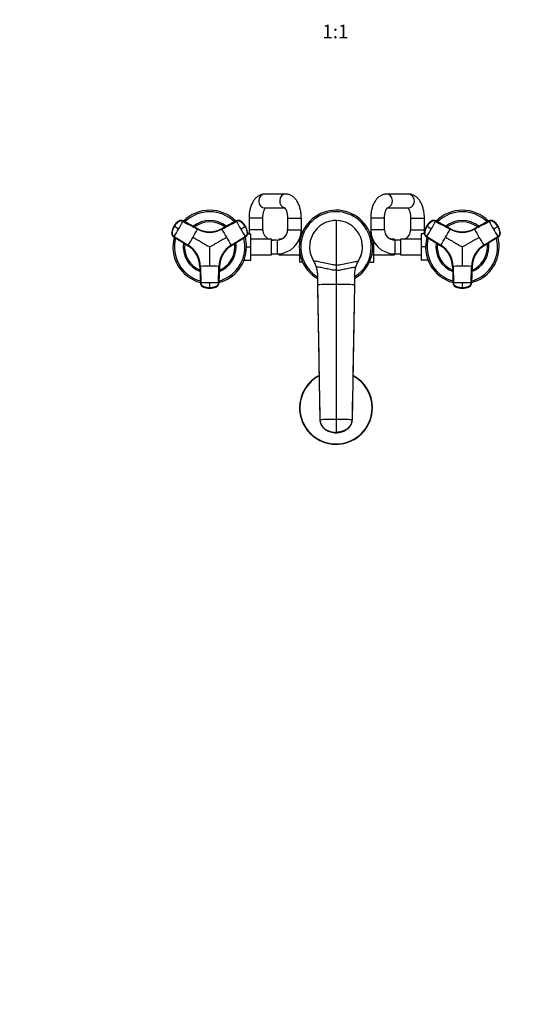
# Model space of a CAD drawing. Units: millimetres. Extents: x 0 to 1478, y 0 to 1758.
# Drawn here: x 433 to 867, y 0 to 857 of the extents above; entities that cross this region are included whole.
import ezdxf
from ezdxf import colors
from ezdxf.entities.mleader import LeaderData, LeaderLine
from ezdxf.enums import TextEntityAlignment as Align
from ezdxf.math import Vec2, Vec3

# ---------------------------------------------------------------- set-up
doc = ezdxf.new("R2010")
doc.units = ezdxf.units.MM
doc.layers.add('DV3_Défaut', color=7, linetype='Continuous')
doc.layers.add('Défaut', color=7, linetype='Continuous')
doc.styles.add('SEACAD_ArialB', font='arialbd.ttf')

# ---------------------------------------------------------------- blocks, each defined once
blk = doc.blocks.new('_DOT')
at = {"color": 0}
blk.add_line((0, 0), (-1, 0), dxfattribs=at)
at = {"color": 0, "const_width": 0.333}
blk.add_lwpolyline([(-0.1665, 0, 1), (0.1665, 0, 1)], format="xyb", close=True, dxfattribs=at)
blk = doc.blocks.new('SE2')
at = {"layer": 'DV3_Défaut', "color": 7, "linetype": 'Continuous'}
for p, q in [((664.91, 705.28), (646.74, 705.28)), ((771.9, 705.28), (752.9, 705.28)), ((646.74, 693.28), (664.27, 693.28)), ((753.43, 693.28), (771.9, 693.28)), ((567.6, 677.3), (567.66, 677.26)), ((567.74, 677.22), (567.66, 677.26)), ((568.01, 677.06), (567.74, 677.22)), ((571.84, 681.8), (571.91, 681.76)), ((588.31, 675.16), (575.59, 682.02)), ((575.67, 681.98), (575.59, 682.02)), ((622.01, 682.02), (609.29, 675.16)), ((622.01, 682.02), (621.93, 681.98)), ((625.69, 681.76), (625.76, 681.8)), ((629.86, 677.22), (629.59, 677.06)), ((629.93, 677.26), (629.86, 677.22)), ((629.93, 677.26), (630, 677.3)), ((645.05, 684.28), (633.05, 684.28)), ((633.05, 684.28), (633.05, 674.28)), ((645.05, 674.28), (645.05, 684.28)), ((666.6, 684.28), (678.6, 684.28)), ((666.6, 684.28), (666.6, 674.28)), ((678.6, 674.28), (678.6, 684.28)), ((708.8, 682.28), (708.8, 643.49)), ((751, 684.28), (739, 684.28)), ((739, 684.28), (739, 674.28)), ((751, 674.28), (751, 684.28)), ((773.8, 684.28), (785.8, 684.28)), ((773.8, 684.28), (773.8, 674.28)), ((785.8, 674.28), (785.8, 684.28)), ((787.6, 677.3), (787.66, 677.26)), ((787.74, 677.22), (787.66, 677.26)), ((788.01, 677.06), (787.74, 677.22)), ((791.84, 681.8), (791.91, 681.76)), ((808.31, 675.16), (795.59, 682.02)), ((795.67, 681.98), (795.59, 682.02)), ((842.01, 682.02), (829.29, 675.16)), ((842.01, 682.02), (841.93, 681.98)), ((845.69, 681.76), (845.76, 681.8)), ((849.86, 677.22), (849.59, 677.06)), ((849.93, 677.26), (849.86, 677.22)), ((849.93, 677.26), (850, 677.3)), ((565.89, 671.33), (565.82, 671.38)), ((588.31, 675.16), (588.39, 675.12)), ((609.21, 675.12), (609.29, 675.16)), ((631.78, 671.38), (631.71, 671.33)), ((631.78, 670.78), (634.6, 670.78)), ((645.05, 674.28), (633.05, 674.28)), ((634.6, 659.26), (634.6, 670.78)), ((666.6, 674.28), (678.6, 674.28)), ((679.68, 672.56), (678.53, 672.56)), ((737.92, 672.55), (739.07, 672.55)), ((751, 674.28), (739, 674.28)), ((773.8, 674.28), (785.8, 674.28)), ((783, 670.78), (783, 659.28)), ((785.81, 670.78), (783, 670.78)), ((785.89, 671.33), (785.82, 671.38)), ((808.31, 675.16), (808.39, 675.12)), ((829.21, 675.12), (829.29, 675.16)), ((851.78, 671.38), (851.71, 671.33)), ((567.5, 668.01), (579.8, 660.43)), ((567.5, 668.01), (567.58, 667.97)), ((567.87, 668.35), (580.17, 660.77)), ((579.88, 660.38), (579.8, 660.43)), ((617.43, 660.77), (629.73, 668.35)), ((630.02, 667.97), (617.72, 660.38)), ((617.8, 660.43), (617.72, 660.38)), ((617.8, 660.43), (630.09, 668.01)), ((630.02, 667.97), (630.09, 668.01)), ((652.6, 666.03), (634.6, 666.03)), ((652.6, 652.53), (652.6, 666.03)), ((657.6, 665.28), (652.6, 665.28)), ((657.6, 665.28), (657.6, 653.28)), ((659.05, 666.03), (659.05, 665.4)), ((661.2, 666.03), (659.05, 666.03)), ((677.05, 666.03), (676.91, 666.03)), ((677.05, 666.37), (677.05, 665.92)), ((677.05, 665.92), (677.05, 663.28)), ((677.5, 665.92), (677.05, 665.92)), ((740.1, 665.92), (740.73, 665.92)), ((741.8, 652.64), (741.8, 663.81)), ((759.8, 666.03), (756.4, 666.03)), ((759.8, 665.28), (759.8, 666.03)), ((760, 665.28), (760, 653.28)), ((765, 665.28), (760, 665.28)), ((765, 666.03), (765, 652.53)), ((783, 666.03), (765, 666.03)), ((787.5, 668.01), (799.8, 660.43)), ((787.5, 668.01), (787.58, 667.97)), ((787.87, 668.35), (800.17, 660.77)), ((799.88, 660.38), (799.8, 660.43)), ((837.43, 660.77), (849.73, 668.35)), ((850.02, 667.97), (837.72, 660.38)), ((837.8, 660.43), (837.72, 660.38)), ((837.8, 660.43), (850.09, 668.01)), ((850.02, 667.97), (850.09, 668.01)), ((630.8, 659.26), (634.6, 659.26)), ((634.6, 647.78), (634.6, 659.26)), ((634.6, 652.53), (652.6, 652.53)), ((652.6, 653.28), (657.6, 653.28)), ((657.6, 653.28), (659.05, 653.28)), ((659.05, 653.33), (659.05, 652.53)), ((659.05, 652.53), (677.05, 652.53)), ((677.05, 655.29), (677.05, 652.64)), ((677.05, 652.64), (677.05, 646.02)), ((677.5, 652.64), (677.05, 652.64)), ((740.1, 652.64), (741.8, 652.64)), ((741.8, 646), (741.8, 652.64)), ((741.8, 652.53), (759.8, 652.53)), ((759.8, 652.53), (759.8, 653.28)), ((759.8, 653.28), (760, 653.28)), ((760, 653.28), (765, 653.28)), ((765, 652.53), (783, 652.53)), ((783, 659.28), (783, 647.78)), ((786.8, 659.28), (783, 659.28)), ((628.66, 647.78), (634.6, 647.78)), ((679.68, 646.02), (677.05, 646.02)), ((689.45, 646.85), (689.44, 646.86)), ((708.8, 643.49), (708.8, 638.93)), ((737.91, 646), (741.8, 646)), ((788.94, 647.78), (783, 647.78)), ((590.29, 642.26), (590.29, 642.35)), ((590.29, 642.26), (590.71, 627.82)), ((590.77, 642.41), (591.19, 627.96)), ((606.41, 627.96), (606.83, 642.41)), ((607.31, 642.35), (606.89, 627.9)), ((606.89, 627.82), (607.31, 642.26)), ((607.31, 642.35), (607.31, 642.26)), ((692.61, 636.06), (692.61, 626.36)), ((708.8, 638.93), (708.8, 626.62)), ((724.99, 636.06), (724.99, 626.36)), ((810.29, 642.26), (810.29, 642.35)), ((810.29, 642.26), (810.71, 627.82)), ((810.77, 642.41), (811.19, 627.96)), ((826.41, 627.96), (826.83, 642.41)), ((827.31, 642.35), (826.89, 627.9)), ((826.89, 627.82), (827.31, 642.26)), ((827.31, 642.35), (827.31, 642.26)), ((590.71, 627.9), (590.71, 627.82)), ((606.89, 627.82), (606.89, 627.9)), ((692.61, 626.36), (694.8, 508.86)), ((692.61, 626.36), (692.61, 625.81)), ((708.8, 626.62), (708.8, 509.12)), ((724.99, 626.36), (722.8, 508.86)), ((724.99, 625.81), (724.99, 626.36)), ((810.71, 627.9), (810.71, 627.82)), ((826.89, 627.82), (826.89, 627.9)), ((592.78, 624.76), (592.78, 624.67)), ((598.8, 623.73), (598.8, 623.42)), ((598.8, 623.42), (598.8, 623.33)), ((598.8, 623.26), (598.8, 623.33)), ((604.82, 624.67), (604.82, 624.76)), ((812.78, 624.76), (812.78, 624.67)), ((818.8, 623.73), (818.8, 623.42)), ((818.8, 623.42), (818.8, 623.33)), ((818.8, 623.26), (818.8, 623.33)), ((824.82, 624.67), (824.82, 624.76)), ((708.8, 509.12), (708.8, 497.9)), ((708.8, 497.52), (708.8, 497.9))]:
    blk.add_line(p, q, dxfattribs=at)
for centre, radius, start, end in [((598.8, 659.28), 32, 44.70629, 135.30003), ((598.8, 659.28), 30.67, 45.42101, 134.55317), ((708.8, 659.28), 32, 0, 239.61099), ((708.8, 659.28), 30.67, 0, 238.14033), ((818.8, 659.28), 32, 44.70629, 135.30003), ((818.8, 659.28), 30.67, 45.42101, 134.55317), ((579.95, 670.16), 14.19, 149.99671, 175.10133), ((578.4, 670.82), 12.58, 149.07953, 175.72378), ((580.03, 670.12), 14.19, 149.99198, 175.09818), ((578.5, 671.35), 12.39, 124.28646, 151.36794), ((579.95, 670.17), 14.19, 124.89887, 150.00308), ((580.03, 670.12), 14.19, 124.90182, 150.00802), ((573.73, 678.64), 3.71, 120.84943, 125.13106), ((359.39, 797.62), 245.3, 329.97726, 331.755), ((598.8, 659.28), 23, 51.41375, 128.56423), ((598.8, 659.28), 21.83, 52.77311, 127.22356), ((623.63, 678.82), 3.58, 55.00135, 118.32031), ((837.29, 797.11), 244.25, 208.24118, 210.02656), ((617.57, 670.12), 14.19, 29.99198, 55.09818), ((617.64, 670.17), 14.19, 29.99671, 55.10133), ((618.99, 671.18), 12.58, 29.07973, 55.72377), ((617.57, 670.12), 14.19, 4.90182, 30.00802), ((617.65, 670.16), 14.19, 4.89887, 30.00308), ((619.39, 670.83), 12.39, 4.28645, 31.36814), ((708.8, 659.28), 23, 90.00001, 212.69828), ((708.8, 659.28), 23, 89.25892, 101.26266), ((708.8, 659.28), 23, 327.30172, 89.99999), ((708.8, 659.28), 23, 78.73734, 80.15317), ((799.95, 670.16), 14.19, 149.99671, 175.10133), ((798.4, 670.82), 12.58, 149.07953, 175.72378), ((800.03, 670.12), 14.19, 149.99198, 175.09818), ((798.5, 671.35), 12.39, 124.28646, 151.36794), ((799.95, 670.17), 14.19, 124.89887, 150.00308), ((800.03, 670.12), 14.19, 124.90182, 150.00802), ((793.73, 678.64), 3.71, 120.84943, 125.13106), ((579.39, 797.62), 245.3, 329.97726, 331.755), ((818.8, 659.28), 23, 51.41375, 128.56423), ((818.8, 659.28), 21.83, 52.77311, 127.22356), ((843.63, 678.82), 3.58, 55.00135, 118.32031), ((1057.29, 797.11), 244.25, 208.24118, 210.02656), ((837.57, 670.12), 14.19, 29.99198, 55.09818), ((837.64, 670.17), 14.19, 29.99671, 55.10133), ((838.99, 671.18), 12.58, 29.07973, 55.72377), ((837.57, 670.12), 14.19, 4.90182, 30.00802), ((837.65, 670.16), 14.19, 4.89887, 30.00308), ((839.39, 670.83), 12.39, 4.28645, 31.36814), ((360.19, 796.91), 244.25, 328.24118, 330.02656), ((104.55, -130.02), 930.69, 59.86612, 60.13388), ((349.85, 803.14), 270.76, 329.97651, 331.67569), ((598.8, 694.35), 22.35, 241.68099, 298.31902), ((598.8, 694.66), 22.14, 241.72109, 298.27891), ((598.8, 694.47), 21.98, 241.71702, 298.28298), ((599.37, 693.15), 20.53, 275.81427, 277.47593), ((599.37, 693.15), 20.53, 291.31201, 298.06367), ((849.1, 803.9), 272.32, 208.32915, 210.01864), ((162.36, 1481.97), 930.69, 299.86612, 300.13388), ((838.31, 797.45), 245.3, 209.97726, 211.755), ((628.14, 671.02), 3.58, 301.67969, 4.99865), ((628.09, 671.32), 3.71, 0.84943, 5.13106), ((654.05, 674.28), 21, 180, 189.59407), ((654.05, 674.28), 9, 180, 246.44354), ((657.6, 674.28), 9, 270, 0), ((657.6, 674.28), 21, 270, 0), ((760, 674.28), 21, 180, 270), ((760, 674.28), 9, 180, 270), ((764.8, 674.28), 9, 293.55646, 0), ((764.8, 674.28), 21, 350.40593, 0), ((580.19, 796.91), 244.25, 328.24118, 330.02656), ((324.55, -130.02), 930.69, 59.86612, 60.13388), ((569.85, 803.14), 270.76, 329.97651, 331.67569), ((818.8, 694.35), 22.35, 241.68099, 298.31902), ((818.8, 694.66), 22.14, 241.72109, 298.27891), ((818.8, 694.47), 21.98, 241.71702, 298.28298), ((819.37, 693.15), 20.53, 275.81427, 277.47593), ((819.37, 693.15), 20.53, 291.31201, 298.06367), ((1069.1, 803.9), 272.32, 208.32915, 210.01864), ((382.36, 1481.97), 930.69, 299.86612, 300.13388), ((1058.31, 797.45), 245.3, 209.97726, 211.755), ((848.14, 671.02), 3.58, 301.67969, 4.99865), ((848.09, 671.32), 3.71, 0.84943, 5.13106), ((598.8, 659.28), 32, 164.70471, 255.3296), ((598.8, 659.28), 30.67, 165.40904, 254.55788), ((598.8, 659.28), 23, 171.39471, 248.57073), ((598.8, 659.28), 21.83, 172.70166, 247.26559), ((568.16, 641.59), 22.14, 1.72109, 58.27891), ((568.32, 641.69), 21.98, 1.71702, 58.28298), ((569.19, 642.84), 20.53, 51.31209, 58.06366), ((349.74, 802.95), 270.76, 328.3243, 330.02349), ((568.43, 641.75), 22.35, 1.68099, 58.31902), ((629.17, 641.75), 22.35, 121.68099, 178.31902), ((629.44, 641.59), 22.14, 121.72109, 178.27891), ((629.27, 641.69), 21.98, 121.71689, 178.28311), ((847.86, 802.95), 270.76, 209.97651, 211.67569), ((598.8, 659.28), 21.83, 0, 7.29349), ((598.8, 659.28), 23, 0, 8.57806), ((598.8, 659.28), 30.67, 0, 14.56667), ((598.8, 659.28), 32, 0, 15.31096), ((654.05, 674.28), 21, 202.15144, 203.1324), ((654.05, 674.28), 9, 260.72861, 270), ((708.8, 659.28), 23, 0, 3.732), ((764.8, 674.28), 9, 270, 271.27334), ((818.8, 659.28), 32, 164.70471, 255.3296), ((818.8, 659.28), 30.67, 165.40904, 254.55788), ((818.8, 659.28), 23, 171.39471, 248.57073), ((818.8, 659.28), 21.83, 172.70166, 247.26559), ((788.16, 641.59), 22.14, 1.72109, 58.27891), ((788.32, 641.69), 21.98, 1.71702, 58.28298), ((789.19, 642.84), 20.53, 51.31209, 58.06366), ((569.74, 802.95), 270.76, 328.3243, 330.02349), ((788.43, 641.75), 22.35, 1.68099, 58.31902), ((849.17, 641.75), 22.35, 121.68099, 178.31902), ((849.44, 641.59), 22.14, 121.72109, 178.27891), ((849.27, 641.69), 21.98, 121.71689, 178.28311), ((1067.86, 802.95), 270.76, 209.97651, 211.67569), ((818.8, 659.28), 21.83, 0, 7.29349), ((818.8, 659.28), 23, 0, 8.57806), ((818.8, 659.28), 30.67, 0, 14.56667), ((818.8, 659.28), 32, 0, 15.31096), ((569.19, 642.84), 20.53, 35.81429, 37.47593), ((598.8, 659.28), 32, 284.71245, 0), ((598.8, 659.28), 30.67, 285.40571, 0), ((598.8, 659.28), 23, 291.40468, 0), ((598.8, 659.28), 21.83, 292.76524, 0), ((708.8, 659.28), 23, 198.73734, 199.17469), ((708.8, 659.28), 32, 300.38901, 0), ((708.8, 659.28), 30.67, 301.85967, 0), ((708.8, 659.28), 23, 337.03776, 341.26266), ((708.8, 659.28), 23, 359.61302, 0), ((789.19, 642.84), 20.53, 35.81429, 37.47593), ((818.8, 659.28), 32, 284.71245, 0), ((818.8, 659.28), 30.67, 285.40571, 0), ((818.8, 659.28), 23, 291.40468, 0), ((818.8, 659.28), 21.83, 292.76524, 0), ((627.84, 641.86), 20.53, 171.31201, 178.06367), ((627.84, 641.86), 20.53, 155.81427, 157.47593), ((708.8, 659.28), 23, 208.82333, 212.70974), ((672.62, 636.06), 19.99, 16.3173, 32.69183), ((744.97, 636.06), 19.99, 147.30817, 163.68271), ((708.8, 659.28), 23, 327.08026, 328.13942), ((847.84, 641.86), 20.53, 171.31201, 178.06367), ((847.84, 641.86), 20.53, 155.81427, 157.47593), ((598.7, 370.64), 271.88, 89.97999, 91.67221), ((598.89, 370.2), 272.32, 88.32915, 90.01864), ((672.87, 636.19), 19.71, 6.50242, 17.06988), ((672.61, 636.06), 20, 0.00156, 16.32257), ((744.99, 636.06), 20, 163.67743, 179.99844), ((818.7, 370.64), 271.88, 89.97999, 91.67221), ((818.89, 370.2), 272.32, 88.32915, 90.01864), ((598.7, 382.78), 245.3, 89.97726, 91.755), ((598.91, 383.83), 244.25, 88.24118, 90.02656), ((315.23, 625.9), 283.58, 359.56062, 0.43938), ((603.3, 628.01), 3.58, 295.00135, 358.32031), ((708.59, 140.35), 486.27, 89.9751, 91.88279), ((709.01, 140.35), 486.27, 88.11721, 90.0249), ((12630.71, 345.44), 11909.03, 178.649595, 179.046651), ((818.7, 382.78), 245.3, 89.97726, 91.755), ((818.91, 383.83), 244.25, 88.24118, 90.02656), ((535.23, 625.9), 283.58, 359.56062, 0.43938), ((823.3, 628.01), 3.58, 295.00135, 358.32031), ((594.57, 627.89), 3.71, 240.84943, 245.13106), ((597.46, 643.32), 19.23, 255.89587, 256.94213), ((598.8, 637.52), 14.19, 244.89886, 270.00308), ((598.5, 635.67), 12.39, 244.28646, 271.36794), ((598.8, 637.52), 14.19, 269.99672, 295.10134), ((599, 635.85), 12.58, 269.07953, 295.72378), ((600.22, 642.39), 18.31, 283.44198, 284.56167), ((814.57, 627.89), 3.71, 240.84943, 245.13106), ((817.46, 643.32), 19.23, 255.89587, 256.94213), ((818.8, 637.52), 14.19, 244.89886, 270.00308), ((818.5, 635.67), 12.39, 244.28646, 271.36794), ((818.8, 637.52), 14.19, 269.99672, 295.10134), ((819, 635.85), 12.58, 269.07953, 295.72378), ((820.22, 642.39), 18.31, 283.44198, 284.56167), ((708.8, 519.28), 31.75, 117.70167, 0), ((708.8, 519.28), 31.45, 117.93678, 0), ((708.8, 519.28), 31.75, 0, 62.36388), ((708.8, 519.28), 31.45, 0, 62.05049), ((12630.71, 345.44), 11909.03, 179.102004, 179.214275), ((708.56, 148.56), 360.56, 89.96144, 92.18669), ((709.04, 148.56), 360.56, 87.81331, 90.03856)]:
    blk.add_arc(centre, radius, start, end, dxfattribs=at)
for centre, major_axis, ratio, start_param, end_param in [((646.74, 699.28), (0, -6), 0.858637, 3.141593, 6.283185), ((664.91, 699.28), (0, -6), 0.858637, 3.141446, 6.118696), ((752.9, 699.28), (0, -6), 0.850201, 0.140101, 3.144665), ((771.9, 699.28), (0, -6), 0.850201, 0, 3.141593), ((573.88, 678.85), (1.8, 3.12), 0.996195, 0.029011, 1.131143), ((573.96, 678.81), (2.01, 2.99), 0.996382, 0.095976, 1.198109), ((623.72, 678.85), (-1.8, 3.12), 0.996195, 5.152042, 6.254175), ((793.88, 678.85), (1.8, 3.12), 0.996195, 0.029011, 1.131143), ((793.96, 678.81), (2.01, 2.99), 0.996382, 0.095976, 1.198109), ((843.72, 678.85), (-1.8, 3.12), 0.996195, 5.152042, 6.254175), ((569.39, 671.08), (-1.8, -3.12), 0.996195, 5.152042, 6.254175), ((569.47, 671.04), (-1.59, -3.23), 0.996382, 5.085076, 6.187209), ((628.2, 671.08), (1.8, -3.12), 0.996195, 0.029011, 1.131143), ((789.39, 671.08), (-1.8, -3.12), 0.996195, 5.152042, 6.254175), ((789.47, 671.04), (-1.59, -3.23), 0.996382, 5.085076, 6.187209), ((848.2, 671.08), (1.8, -3.12), 0.996195, 0.029011, 1.131143), ((594.31, 628.01), (-3.59, 0.24), 0.996382, 0.095976, 1.198109), ((594.31, 627.92), (-3.6, 0), 0.996195, 0.029011, 1.131143), ((603.29, 627.92), (3.6, 0), 0.996195, 5.152042, 6.254175), ((814.31, 628.01), (-3.59, 0.24), 0.996382, 0.095976, 1.198109), ((814.31, 627.92), (-3.6, 0), 0.996195, 0.029011, 1.131143), ((823.29, 627.92), (3.6, 0), 0.996195, 5.152042, 6.254175), ((598.8, 637.51), (14.14, -0.22), 0.995922, 4.288305, 4.727958), ((598.8, 637.51), (14.14, 0.22), 0.995922, 4.69682, 5.136473), ((818.8, 637.51), (14.14, -0.22), 0.995922, 4.288305, 4.727958), ((818.8, 637.51), (14.14, 0.22), 0.995922, 4.69682, 5.136473)]:
    blk.add_ellipse(centre, major_axis=major_axis, ratio=ratio, start_param=start_param, end_param=end_param, dxfattribs=at)
for points, knots in [([(646.74, 705.28), (646.36, 705.27), (645.65, 705.25), (644.46, 705.05), (643.28, 704.69), (642.13, 704.2), (641.03, 703.57), (639.98, 702.8), (638.98, 701.9), (638.04, 700.86), (637.15, 699.68), (636.33, 698.37), (635.6, 696.93), (634.95, 695.4), (634.39, 693.78), (633.94, 692.1), (633.57, 690.37), (633.3, 688.61), (633.13, 686.84), (633.06, 685.35), (633.05, 684.56), (633.05, 684.28)], [0, 0, 0, 0, 0.040254, 0.088262, 0.136201, 0.184528, 0.233701, 0.284174, 0.33636, 0.390547, 0.446792, 0.504821, 0.564063, 0.623833, 0.683469, 0.742736, 0.801572, 0.860021, 0.918172, 0.976136, 1, 1, 1, 1]), ([(678.6, 684.28), (678.6, 684.64), (678.59, 685.5), (678.5, 687.06), (678.32, 688.83), (678.04, 690.59), (677.66, 692.3), (677.19, 693.98), (676.62, 695.6), (675.95, 697.15), (675.17, 698.62), (674.28, 700), (673.32, 701.21), (672.31, 702.24), (671.3, 703.09), (670.23, 703.81), (669.09, 704.41), (667.87, 704.87), (666.6, 705.17), (665.58, 705.27), (665.05, 705.28), (664.91, 705.28)], [0, 0, 0, 0, 0.031291, 0.08922, 0.147297, 0.205636, 0.264373, 0.323641, 0.383564, 0.444222, 0.505596, 0.56744, 0.628974, 0.682591, 0.734254, 0.784094, 0.832411, 0.884726, 0.93543, 0.984817, 1, 1, 1, 1]), ([(752.9, 705.28), (752.52, 705.27), (751.8, 705.25), (750.61, 705.05), (749.41, 704.7), (748.24, 704.2), (747.13, 703.57), (746.06, 702.8), (745.04, 701.9), (744.08, 700.86), (743.18, 699.68), (742.35, 698.36), (741.6, 696.93), (740.94, 695.4), (740.37, 693.78), (739.9, 692.1), (739.53, 690.37), (739.26, 688.6), (739.08, 686.83), (739.01, 685.34), (739, 684.55), (739, 684.28)], [0, 0, 0, 0, 0.039915, 0.088302, 0.136624, 0.185323, 0.234836, 0.285588, 0.337959, 0.392204, 0.448363, 0.506185, 0.565159, 0.624678, 0.684131, 0.743277, 0.802046, 0.860465, 0.918612, 0.976587, 1, 1, 1, 1]), ([(785.8, 684.28), (785.8, 684.64), (785.79, 685.51), (785.7, 687.07), (785.51, 688.84), (785.22, 690.6), (784.84, 692.32), (784.35, 694), (783.77, 695.62), (783.08, 697.17), (782.28, 698.64), (781.38, 700.02), (780.4, 701.22), (779.39, 702.25), (778.35, 703.1), (777.27, 703.81), (776.12, 704.41), (774.88, 704.87), (773.6, 705.17), (772.57, 705.28), (772.05, 705.28), (771.9, 705.28)], [0, 0, 0, 0, 0.031375, 0.089326, 0.147423, 0.205774, 0.264504, 0.323738, 0.383582, 0.444098, 0.505243, 0.566745, 0.627895, 0.681431, 0.733149, 0.783154, 0.831712, 0.884198, 0.935147, 0.984839, 1, 1, 1, 1]), ([(645.05, 684.28), (645.05, 684.52), (645.06, 685.11), (645.11, 686.18), (645.25, 687.37), (645.44, 688.53), (645.68, 689.59), (645.97, 690.56), (646.28, 691.4), (646.61, 692.11), (646.92, 692.68), (647.19, 693.06), (647.33, 693.23), (647.38, 693.29)], [0, 0, 0, 0, 0.0523083, 0.1542704, 0.2558726, 0.3566785, 0.4563126, 0.5544132, 0.650658, 0.7448112, 0.8368018, 0.9268388, 1, 1, 1, 1]), ([(664.07, 693.49), (664.07, 693.49), (664.11, 693.46), (664.27, 693.29), (664.51, 693), (664.79, 692.57), (665.1, 692), (665.41, 691.29), (665.71, 690.46), (665.98, 689.51), (666.22, 688.45), (666.41, 687.32), (666.54, 686.13), (666.59, 685.08), (666.6, 684.5), (666.6, 684.28)], [0, 0, 0, 0, 0.078197, 0.15291, 0.226795, 0.301296, 0.377219, 0.455062, 0.534951, 0.616786, 0.70033, 0.785282, 0.871311, 0.958079, 1, 1, 1, 1]), ([(751, 684.28), (751, 684.52), (751.01, 685.1), (751.07, 686.16), (751.2, 687.36), (751.4, 688.5), (751.65, 689.56), (751.94, 690.52), (752.26, 691.36), (752.6, 692.07), (752.92, 692.63), (753.21, 693.04), (753.44, 693.3), (753.58, 693.43), (753.61, 693.45), (753.61, 693.45)], [0, 0, 0, 0, 0.04419, 0.130512, 0.216532, 0.301887, 0.386267, 0.469379, 0.55097, 0.630869, 0.709053, 0.785745, 0.861541, 0.937561, 1, 1, 1, 1]), ([(771.35, 693.3), (771.39, 693.27), (771.49, 693.15), (771.71, 692.88), (772, 692.42), (772.32, 691.83), (772.64, 691.1), (772.95, 690.25), (773.22, 689.28), (773.45, 688.21), (773.63, 687.07), (773.75, 685.88), (773.8, 684.91), (773.8, 684.41), (773.8, 684.28)], [0, 0, 0, 0, 0.048187, 0.133608, 0.219631, 0.307137, 0.396683, 0.48841, 0.582212, 0.677833, 0.774942, 0.873175, 0.972157, 1, 1, 1, 1]), ([(575.48, 681.53), (575.43, 681.56), (575.33, 681.61), (575.17, 681.68), (575.02, 681.74), (574.86, 681.79), (574.7, 681.84), (574.54, 681.87), (574.24, 681.93), (573.8, 681.96), (573.22, 681.89), (572.66, 681.74), (572.22, 681.52), (571.86, 681.29), (571.57, 681.07), (571.27, 680.85), (570.79, 680.45), (570.13, 679.85), (569.47, 679.13), (568.98, 678.52), (568.63, 678.05), (568.31, 677.56), (568.11, 677.23), (568.01, 677.06)], [0, 0, 0, 0, 0.017779, 0.0354, 0.052866, 0.070191, 0.087412, 0.104572, 0.121718, 0.182487, 0.243186, 0.303459, 0.363514, 0.396079, 0.438674, 0.476454, 0.512057, 0.633999, 0.755984, 0.817062, 0.878011, 0.93895, 1, 1, 1, 1]), ([(629.59, 677.06), (629.53, 677.16), (629.42, 677.36), (629.23, 677.65), (629.04, 677.93), (628.85, 678.21), (628.64, 678.49), (628.43, 678.76), (628.03, 679.24), (627.41, 679.91), (626.74, 680.51), (626.27, 680.89), (626.02, 681.08), (625.78, 681.26), (625.45, 681.48), (625.02, 681.71), (624.44, 681.88), (623.84, 681.96), (623.35, 681.93), (622.96, 681.86), (622.67, 681.78), (622.39, 681.67), (622.21, 681.58), (622.12, 681.53)], [0, 0, 0, 0, 0.035784, 0.071511, 0.107204, 0.142886, 0.178583, 0.214317, 0.250114, 0.375206, 0.500161, 0.531105, 0.562694, 0.597887, 0.6252, 0.687661, 0.750103, 0.812543, 0.874999, 0.905843, 0.936815, 0.968162, 1, 1, 1, 1]), ([(795.48, 681.53), (795.43, 681.56), (795.33, 681.61), (795.17, 681.68), (795.02, 681.74), (794.86, 681.79), (794.7, 681.84), (794.54, 681.87), (794.24, 681.93), (793.8, 681.96), (793.22, 681.89), (792.66, 681.74), (792.22, 681.52), (791.86, 681.29), (791.57, 681.07), (791.27, 680.85), (790.79, 680.45), (790.13, 679.85), (789.47, 679.13), (788.98, 678.52), (788.63, 678.05), (788.31, 677.56), (788.11, 677.23), (788.01, 677.06)], [0, 0, 0, 0, 0.017779, 0.0354, 0.052866, 0.070191, 0.087412, 0.104572, 0.121718, 0.182487, 0.243186, 0.303459, 0.363514, 0.396079, 0.438674, 0.476454, 0.512057, 0.633999, 0.755984, 0.817062, 0.878011, 0.93895, 1, 1, 1, 1]), ([(849.59, 677.06), (849.53, 677.16), (849.42, 677.36), (849.23, 677.65), (849.04, 677.93), (848.85, 678.21), (848.64, 678.49), (848.43, 678.76), (848.03, 679.24), (847.41, 679.91), (846.74, 680.51), (846.27, 680.89), (846.02, 681.08), (845.78, 681.26), (845.45, 681.48), (845.02, 681.71), (844.44, 681.88), (843.84, 681.96), (843.35, 681.93), (842.96, 681.86), (842.67, 681.78), (842.39, 681.67), (842.21, 681.58), (842.12, 681.53)], [0, 0, 0, 0, 0.035784, 0.071511, 0.107204, 0.142886, 0.178583, 0.214317, 0.250114, 0.375206, 0.500161, 0.531105, 0.562694, 0.597887, 0.6252, 0.687661, 0.750103, 0.812543, 0.874999, 0.905843, 0.936815, 0.968162, 1, 1, 1, 1]), ([(567.87, 668.35), (567.53, 668.56), (567.23, 668.83), (566.74, 669.46), (566.55, 669.82), (566.3, 670.58), (566.25, 670.98), (566.27, 671.48), (566.27, 671.58), (566.29, 671.78), (566.3, 671.88), (566.34, 672.17), (566.37, 672.37), (566.53, 673.36), (566.73, 674.13), (567.27, 675.64), (567.61, 676.37), (568.01, 677.06)], [0, 0, 0, 0, 0.125, 0.125, 0.25, 0.25, 0.375, 0.375, 0.40625, 0.40625, 0.4375, 0.4375, 0.5, 0.5, 0.75, 0.75, 1, 1, 1, 1]), ([(629.59, 677.06), (629.99, 676.37), (630.33, 675.64), (630.87, 674.13), (631.07, 673.36), (631.23, 672.37), (631.26, 672.17), (631.29, 671.88), (631.3, 671.78), (631.32, 671.58), (631.33, 671.48), (631.35, 670.98), (631.3, 670.58), (631.05, 669.82), (630.86, 669.46), (630.37, 668.83), (630.07, 668.56), (629.73, 668.35)], [0, 0, 0, 0, 0.25, 0.25, 0.5, 0.5, 0.5625, 0.5625, 0.59375, 0.59375, 0.625, 0.625, 0.75, 0.75, 0.875, 0.875, 1, 1, 1, 1]), ([(787.87, 668.35), (787.53, 668.56), (787.23, 668.83), (786.74, 669.46), (786.55, 669.82), (786.3, 670.58), (786.25, 670.98), (786.27, 671.48), (786.27, 671.58), (786.29, 671.78), (786.3, 671.88), (786.34, 672.17), (786.37, 672.37), (786.53, 673.36), (786.73, 674.13), (787.27, 675.64), (787.61, 676.37), (788.01, 677.06)], [0, 0, 0, 0, 0.125, 0.125, 0.25, 0.25, 0.375, 0.375, 0.40625, 0.40625, 0.4375, 0.4375, 0.5, 0.5, 0.75, 0.75, 1, 1, 1, 1]), ([(849.59, 677.06), (849.99, 676.37), (850.33, 675.64), (850.87, 674.13), (851.07, 673.36), (851.23, 672.37), (851.26, 672.17), (851.29, 671.88), (851.3, 671.78), (851.32, 671.58), (851.33, 671.48), (851.35, 670.98), (851.3, 670.58), (851.05, 669.82), (850.86, 669.46), (850.37, 668.83), (850.07, 668.56), (849.73, 668.35)], [0, 0, 0, 0, 0.25, 0.25, 0.5, 0.5, 0.5625, 0.5625, 0.59375, 0.59375, 0.625, 0.625, 0.75, 0.75, 0.875, 0.875, 1, 1, 1, 1]), ([(584.28, 667.66), (585.13, 667.18), (586.78, 666.22), (589.2, 664.83), (591.37, 663.57), (593.35, 662.43), (595.16, 661.38), (596.82, 660.42), (598.03, 659.73), (598.64, 659.38), (598.8, 659.28)], [0, 0, 0, 0, 0.175443, 0.342087, 0.499998, 0.625082, 0.74985, 0.874869, 0.967267, 1, 1, 1, 1]), ([(598.8, 659.28), (599.17, 659.5), (599.91, 659.93), (601.03, 660.57), (602.15, 661.22), (603.26, 661.86), (604.38, 662.51), (605.5, 663.15), (606.61, 663.79), (607.73, 664.44), (608.85, 665.08), (609.96, 665.73), (611.08, 666.37), (612.2, 667.02), (612.94, 667.45), (613.32, 667.66)], [0, 0, 0, 0, 0.076768, 0.153532, 0.230313, 0.307118, 0.38395, 0.460812, 0.537709, 0.614643, 0.691619, 0.768639, 0.845707, 0.922826, 1, 1, 1, 1]), ([(804.28, 667.66), (805.13, 667.18), (806.78, 666.22), (809.2, 664.83), (811.37, 663.57), (813.35, 662.43), (815.16, 661.38), (816.82, 660.42), (818.03, 659.73), (818.64, 659.38), (818.8, 659.28)], [0, 0, 0, 0, 0.175443, 0.342087, 0.499998, 0.625082, 0.74985, 0.874869, 0.967267, 1, 1, 1, 1]), ([(818.8, 659.28), (819.17, 659.5), (819.91, 659.93), (821.03, 660.57), (822.15, 661.22), (823.26, 661.86), (824.38, 662.51), (825.5, 663.15), (826.61, 663.79), (827.73, 664.44), (828.85, 665.08), (829.96, 665.73), (831.08, 666.37), (832.2, 667.02), (832.94, 667.45), (833.32, 667.66)], [0, 0, 0, 0, 0.076768, 0.153532, 0.230313, 0.307118, 0.38395, 0.460812, 0.537709, 0.614643, 0.691619, 0.768639, 0.845707, 0.922826, 1, 1, 1, 1]), ([(598.8, 642.52), (598.8, 643.5), (598.8, 645.41), (598.8, 648.2), (598.8, 650.71), (598.8, 652.99), (598.8, 655.09), (598.8, 657), (598.8, 658.4), (598.8, 659.1), (598.8, 659.28)], [0, 0, 0, 0, 0.175497, 0.342141, 0.5, 0.625171, 0.75, 0.874981, 0.967298, 1, 1, 1, 1]), ([(818.8, 642.52), (818.8, 643.5), (818.8, 645.41), (818.8, 648.2), (818.8, 650.71), (818.8, 652.99), (818.8, 655.09), (818.8, 657), (818.8, 658.4), (818.8, 659.1), (818.8, 659.28)], [0, 0, 0, 0, 0.175497, 0.342141, 0.5, 0.625171, 0.75, 0.874981, 0.967298, 1, 1, 1, 1]), ([(598.8, 623.73), (598, 623.73), (597.2, 623.8), (595.63, 624.09), (594.85, 624.3), (593.92, 624.65), (593.73, 624.73), (593.46, 624.85), (593.36, 624.89), (593.18, 624.97), (593.09, 625.01), (592.65, 625.24), (592.33, 625.49), (591.79, 626.09), (591.58, 626.43), (591.28, 627.17), (591.2, 627.56), (591.19, 627.96)], [0, 0, 0, 0, 0.25, 0.25, 0.5, 0.5, 0.5625, 0.5625, 0.59375, 0.59375, 0.625, 0.625, 0.75, 0.75, 0.875, 0.875, 1, 1, 1, 1]), ([(606.41, 627.96), (606.4, 627.56), (606.31, 627.17), (606.02, 626.43), (605.8, 626.09), (605.27, 625.49), (604.95, 625.24), (604.5, 625.01), (604.41, 624.97), (604.23, 624.89), (604.14, 624.85), (603.87, 624.73), (603.68, 624.65), (602.75, 624.3), (601.97, 624.09), (600.4, 623.8), (599.6, 623.73), (598.8, 623.73)], [0, 0, 0, 0, 0.125, 0.125, 0.25, 0.25, 0.375, 0.375, 0.40625, 0.40625, 0.4375, 0.4375, 0.5, 0.5, 0.75, 0.75, 1, 1, 1, 1]), ([(818.8, 623.73), (818, 623.73), (817.2, 623.8), (815.63, 624.09), (814.85, 624.3), (813.92, 624.65), (813.73, 624.73), (813.46, 624.85), (813.36, 624.89), (813.18, 624.97), (813.09, 625.01), (812.65, 625.24), (812.33, 625.49), (811.79, 626.09), (811.58, 626.43), (811.28, 627.17), (811.2, 627.56), (811.19, 627.96)], [0, 0, 0, 0, 0.25, 0.25, 0.5, 0.5, 0.5625, 0.5625, 0.59375, 0.59375, 0.625, 0.625, 0.75, 0.75, 0.875, 0.875, 1, 1, 1, 1]), ([(826.41, 627.96), (826.4, 627.56), (826.31, 627.17), (826.02, 626.43), (825.8, 626.09), (825.27, 625.49), (824.95, 625.24), (824.5, 625.01), (824.41, 624.97), (824.23, 624.89), (824.14, 624.85), (823.87, 624.73), (823.68, 624.65), (822.75, 624.3), (821.97, 624.09), (820.4, 623.8), (819.6, 623.73), (818.8, 623.73)], [0, 0, 0, 0, 0.125, 0.125, 0.25, 0.25, 0.375, 0.375, 0.40625, 0.40625, 0.4375, 0.4375, 0.5, 0.5, 0.75, 0.75, 1, 1, 1, 1]), ([(694.8, 508.86), (694.81, 508.05), (694.98, 506.89), (695.48, 505.35), (696.12, 503.99), (696.86, 502.94), (697.95, 501.73), (698.67, 501.13), (699.35, 500.69), (699.54, 500.57), (700.25, 500.13), (701.48, 499.48), (702.56, 499.05), (703.08, 498.87), (703.34, 498.78), (704.4, 498.44), (706.3, 498.02), (707.97, 497.9), (708.8, 497.9)], [0, 0, 0, 0, 0.123506, 0.176272, 0.247013, 0.352544, 0.370519, 0.494025, 0.494025, 0.494025, 0.528817, 0.620519, 0.705089, 0.705089, 0.705089, 0.747013, 0.873506, 1, 1, 1, 1]), ([(694.8, 508.56), (694.82, 508.09), (694.87, 507.32), (695.14, 506.13), (695.51, 505.1), (696.06, 503.97), (696.79, 502.87), (697.64, 501.9), (698.36, 501.21), (699.2, 500.51), (700.26, 499.73), (701.96, 498.96), (703.59, 498.45), (705.11, 498.07), (706.36, 497.8), (707.43, 497.62), (708.18, 497.55), (708.56, 497.52), (708.71, 497.52), (708.8, 497.52)], [0, 0, 0, 0, 0.064155, 0.122976, 0.176945, 0.226162, 0.309858, 0.373609, 0.418163, 0.457477, 0.53582, 0.623348, 0.735239, 0.801826, 0.87517, 0.945013, 0.974646, 0.987772, 1, 1, 1, 1]), ([(722.8, 508.86), (722.78, 508.05), (722.62, 506.89), (722.12, 505.35), (721.48, 503.99), (720.74, 502.94), (719.65, 501.73), (718.93, 501.13), (718.25, 500.69), (718.06, 500.57), (717.35, 500.13), (716.12, 499.48), (715.04, 499.05), (714.52, 498.87), (714.25, 498.78), (713.2, 498.44), (711.3, 498.02), (709.63, 497.9), (708.8, 497.9)], [0, 0, 0, 0, 0.123506, 0.176272, 0.247013, 0.352544, 0.370519, 0.494025, 0.494025, 0.494025, 0.528817, 0.620519, 0.705089, 0.705089, 0.705089, 0.747013, 0.873506, 1, 1, 1, 1]), ([(708.8, 497.52), (708.92, 497.53), (709.37, 497.53), (710.2, 497.63), (711.04, 497.77), (711.77, 497.92), (712.45, 498.07), (713.48, 498.31), (714.82, 498.7), (716.35, 499.26), (717.56, 499.9), (718.49, 500.59), (719.42, 501.36), (720.5, 502.46), (721.38, 503.69), (722.02, 504.93), (722.43, 506.01), (722.72, 507.27), (722.77, 508.07), (722.8, 508.56)], [0, 0, 0, 0, 0.016983, 0.070673, 0.122544, 0.159833, 0.191572, 0.22684, 0.322971, 0.413307, 0.487623, 0.529404, 0.588211, 0.665234, 0.759732, 0.813237, 0.870939, 0.932998, 1, 1, 1, 1])]:
    blk.add_open_spline(points, degree=3, knots=knots, dxfattribs=at)
for points in [[(571.53, 681.61), (571.68, 681.77), (571.78, 681.83), (571.84, 681.8)], [(575.48, 681.53), (575.5, 681.57), (575.53, 681.64), (575.58, 681.73), (575.62, 681.81), (575.65, 681.88), (575.67, 681.93), (575.67, 681.97), (575.67, 681.98), (575.67, 681.98)], [(575.48, 681.53), (579.72, 679.25), (583.96, 676.96), (588.2, 674.68)], [(588.39, 675.12), (584.15, 677.41), (579.91, 679.69), (575.67, 681.98)], [(621.93, 681.98), (617.69, 679.69), (613.45, 677.41), (609.21, 675.12)], [(609.4, 674.68), (613.64, 676.96), (617.88, 679.25), (622.12, 681.53)], [(621.93, 681.98), (621.93, 681.98), (621.92, 681.97), (621.93, 681.93), (621.95, 681.88), (621.98, 681.81), (622.02, 681.73), (622.06, 681.64), (622.1, 681.57), (622.12, 681.53)], [(625.76, 681.8), (625.81, 681.83), (625.92, 681.76), (626.08, 681.61)], [(791.53, 681.61), (791.68, 681.77), (791.78, 681.83), (791.84, 681.8)], [(795.48, 681.53), (795.5, 681.57), (795.53, 681.64), (795.58, 681.73), (795.62, 681.81), (795.65, 681.88), (795.67, 681.93), (795.67, 681.97), (795.67, 681.98), (795.67, 681.98)], [(795.48, 681.53), (799.72, 679.25), (803.96, 676.96), (808.2, 674.68)], [(808.39, 675.12), (804.15, 677.41), (799.91, 679.69), (795.67, 681.98)], [(841.93, 681.98), (837.69, 679.69), (833.45, 677.41), (829.21, 675.12)], [(829.4, 674.68), (833.64, 676.96), (837.88, 679.25), (842.12, 681.53)], [(841.93, 681.98), (841.93, 681.98), (841.92, 681.97), (841.93, 681.93), (841.95, 681.88), (841.98, 681.81), (842.02, 681.73), (842.06, 681.64), (842.1, 681.57), (842.12, 681.53)], [(845.76, 681.8), (845.81, 681.83), (845.92, 681.76), (846.08, 681.61)], [(565.82, 671.38), (565.76, 671.4), (565.77, 671.53), (565.83, 671.74)], [(588.39, 675.12), (588.39, 675.12), (588.39, 675.11), (588.38, 675.08), (588.37, 675.02), (588.34, 674.96), (588.3, 674.87), (588.25, 674.78), (588.21, 674.71), (588.2, 674.68)], [(609.4, 674.68), (609.38, 674.71), (609.35, 674.78), (609.3, 674.87), (609.26, 674.96), (609.23, 675.02), (609.21, 675.08), (609.21, 675.11), (609.21, 675.12), (609.21, 675.12)], [(631.77, 671.74), (631.83, 671.53), (631.83, 671.4), (631.78, 671.38)], [(785.82, 671.38), (785.76, 671.4), (785.77, 671.53), (785.83, 671.74)], [(808.39, 675.12), (808.39, 675.12), (808.39, 675.11), (808.38, 675.08), (808.37, 675.02), (808.34, 674.96), (808.3, 674.87), (808.25, 674.78), (808.21, 674.71), (808.2, 674.68)], [(829.4, 674.68), (829.38, 674.71), (829.35, 674.78), (829.3, 674.87), (829.26, 674.96), (829.23, 675.02), (829.21, 675.08), (829.21, 675.11), (829.21, 675.12), (829.21, 675.12)], [(851.77, 671.74), (851.83, 671.53), (851.83, 671.4), (851.78, 671.38)], [(567.58, 667.97), (567.58, 667.97), (567.59, 667.97), (567.62, 667.99), (567.65, 668.03), (567.7, 668.09), (567.75, 668.17), (567.81, 668.26), (567.85, 668.32), (567.87, 668.35)], [(567.58, 667.97), (571.68, 665.44), (575.78, 662.91), (579.88, 660.38)], [(580.17, 660.77), (580.15, 660.74), (580.11, 660.67), (580.05, 660.58), (580, 660.51), (579.95, 660.45), (579.91, 660.41), (579.89, 660.38), (579.88, 660.38), (579.88, 660.38)], [(617.72, 660.38), (617.72, 660.38), (617.71, 660.38), (617.68, 660.41), (617.65, 660.45), (617.6, 660.51), (617.55, 660.58), (617.49, 660.67), (617.45, 660.74), (617.43, 660.77)], [(629.73, 668.35), (629.75, 668.32), (629.79, 668.26), (629.85, 668.17), (629.9, 668.09), (629.94, 668.03), (629.98, 667.99), (630.01, 667.97), (630.02, 667.97), (630.02, 667.97)], [(787.58, 667.97), (787.58, 667.97), (787.59, 667.97), (787.62, 667.99), (787.65, 668.03), (787.7, 668.09), (787.75, 668.17), (787.81, 668.26), (787.85, 668.32), (787.87, 668.35)], [(787.58, 667.97), (791.68, 665.44), (795.78, 662.91), (799.88, 660.38)], [(800.17, 660.77), (800.15, 660.74), (800.11, 660.67), (800.05, 660.58), (800, 660.51), (799.95, 660.45), (799.91, 660.41), (799.89, 660.38), (799.88, 660.38), (799.88, 660.38)], [(837.72, 660.38), (837.72, 660.38), (837.71, 660.38), (837.68, 660.41), (837.65, 660.45), (837.6, 660.51), (837.55, 660.58), (837.49, 660.67), (837.45, 660.74), (837.43, 660.77)], [(849.73, 668.35), (849.75, 668.32), (849.79, 668.26), (849.85, 668.17), (849.9, 668.09), (849.94, 668.03), (849.98, 667.99), (850.01, 667.97), (850.02, 667.97), (850.02, 667.97)], [(708.8, 643.49), (707.72, 643.49), (704.72, 643.93), (699, 645.23), (693.34, 646.51), (690.45, 646.89), (689.44, 646.86)], [(708.8, 643.49), (709.88, 643.49), (712.88, 643.93), (718.59, 645.23), (724.26, 646.51), (727.14, 646.89), (728.15, 646.86)], [(590.29, 642.35), (590.29, 642.35), (590.3, 642.36), (590.33, 642.37), (590.38, 642.38), (590.46, 642.39), (590.55, 642.4), (590.65, 642.4), (590.73, 642.4), (590.77, 642.41)], [(590.29, 642.35), (590.43, 637.53), (590.57, 632.72), (590.71, 627.9)], [(606.83, 642.41), (606.87, 642.4), (606.94, 642.4), (607.05, 642.4), (607.14, 642.39), (607.21, 642.38), (607.27, 642.37), (607.3, 642.36), (607.31, 642.35), (607.31, 642.35)], [(708.8, 638.93), (707.59, 638.93), (704.82, 639.29), (700.17, 640.37), (695.58, 641.41), (692.93, 641.72), (691.8, 641.68)], [(708.8, 638.93), (710.01, 638.93), (712.78, 639.29), (717.43, 640.37), (722.02, 641.41), (724.66, 641.72), (725.79, 641.68)], [(810.29, 642.35), (810.29, 642.35), (810.3, 642.36), (810.33, 642.37), (810.38, 642.38), (810.46, 642.39), (810.55, 642.4), (810.65, 642.4), (810.73, 642.4), (810.77, 642.41)], [(810.29, 642.35), (810.43, 637.53), (810.57, 632.72), (810.71, 627.9)], [(826.83, 642.41), (826.87, 642.4), (826.94, 642.4), (827.05, 642.4), (827.14, 642.39), (827.21, 642.38), (827.27, 642.37), (827.3, 642.36), (827.31, 642.35), (827.31, 642.35)], [(591.19, 627.96), (591.15, 627.96), (591.07, 627.96), (590.97, 627.95), (590.88, 627.94), (590.8, 627.94), (590.75, 627.93), (590.72, 627.91), (590.71, 627.91), (590.71, 627.9)], [(606.89, 627.9), (606.89, 627.91), (606.88, 627.91), (606.85, 627.93), (606.79, 627.94), (606.72, 627.94), (606.63, 627.95), (606.52, 627.96), (606.45, 627.96), (606.41, 627.96)], [(692.61, 626.1), (693.34, 586.98), (694.07, 547.86), (694.8, 508.75)], [(811.19, 627.96), (811.15, 627.96), (811.07, 627.96), (810.97, 627.95), (810.88, 627.94), (810.8, 627.94), (810.75, 627.93), (810.72, 627.91), (810.71, 627.91), (810.71, 627.9)], [(826.89, 627.9), (826.89, 627.91), (826.88, 627.91), (826.85, 627.93), (826.79, 627.94), (826.72, 627.94), (826.63, 627.95), (826.52, 627.96), (826.45, 627.96), (826.41, 627.96)], [(694.8, 508.86), (694.8, 508.82), (694.8, 508.79), (694.8, 508.75)], [(694.8, 508.62), (694.8, 508.6), (694.8, 508.58), (694.8, 508.56)], [(722.8, 508.86), (722.8, 508.82), (722.8, 508.79), (722.8, 508.75)], [(722.8, 508.62), (722.8, 508.6), (722.8, 508.58), (722.8, 508.56)]]:
    blk.add_open_spline(points, degree=3, dxfattribs=at)

msp = doc.modelspace()

# ---------------------------------------------------------------- block references
at = {"layer": 'Défaut'}
msp.add_blockref('SE2', (0, 0), dxfattribs=at)

# ---------------------------------------------------------------- texts
at = {"layer": 'Défaut', "color": 7, "linetype": 'Continuous', "style": 'SEACAD_ArialB'}
msp.add_text('1:1', height=12, dxfattribs=at).set_placement((696.93, 852.86), align=Align.TOP_LEFT)

# ---------------------------------------------------------------- leaders
at = {"layer": 'Défaut', "color": 7, "linetype": 'Continuous'}
ml = msp.add_multileader_mtext('Standard', dxfattribs=at)
ml.set_content('{\\pxsm0.9;\\fSolid Edge ISO|b1||i0||c0|p34;\\W1.;22/02/2018\\P}', color=256)
ml.set_leader_properties()
ml.set_arrow_properties(name='DOT')
ml.build(insert=Vec2(0, 0))
ml.multileader.update_dxf_attribs({"leader_type": 0, "dogleg_length": 0, "arrow_head_size": 12})
ctx = ml.context
ctx.base_point, ctx.char_height, ctx.arrow_head_size, ctx.landing_gap_size = Vec3(1390.41, 1750.71), 12, 12, 4.2
notes = []
notes.append((ctx, [(0, (0, 0, 0), (0, 0), (1, 0), 1, [])]))
ctx.mtext.insert = Vec3(1392.41, 1756.83)
for ctx, leaders in notes:
    for number, flags, end, landing, length, lines in leaders:
        leader = LeaderData()
        leader.index, (leader.has_last_leader_line, leader.has_dogleg_vector, leader.attachment_direction) = number, flags
        leader.last_leader_point, leader.dogleg_vector, leader.dogleg_length = Vec3(end), Vec3(landing), length
        for number, points, colour, breaks in lines:
            line = LeaderLine()
            line.index, line.vertices, line.color, line.breaks = number, Vec3.list(points), colors.encode_raw_color(colour), breaks
            leader.lines.append(line)
        ctx.leaders.append(leader)

doc.saveas('drawing.dxf')
